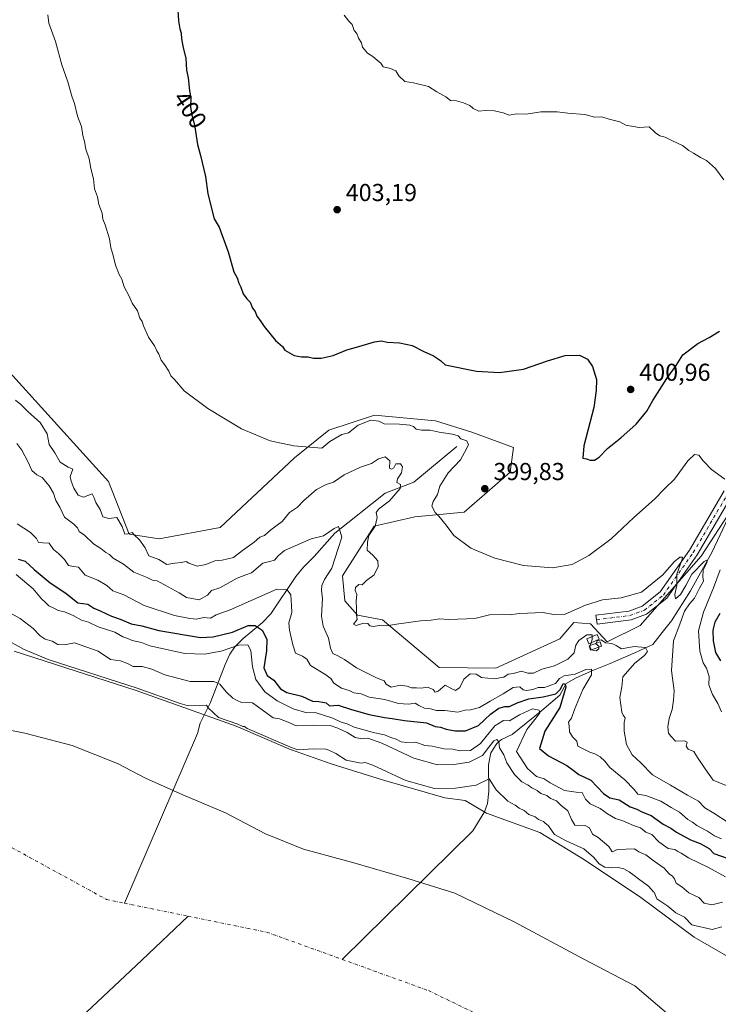
# Model space of a CAD drawing. Units: metres. Extents: x 593804 to 597258, y 4729068 to 4731429.
# Drawn here: x 595025 to 595311, y 4729336 to 4729738 of the extents above; entities that cross this region are included whole.
import ezdxf
from ezdxf.enums import TextEntityAlignment as Align

# ---------------------------------------------------------------- set-up
doc = ezdxf.new("R2010")
doc.units = ezdxf.units.M
doc.header["$MEASUREMENT"] = 0
doc.linetypes.add('DGN Style 4', pattern=[2.638475, 1.318413, -0.659207, 0.001648, -0.659207])
for name, color, linetype, lineweight in [('Arbolado forestal CxS', 92, 'Continuous', 0), ('Camino Cxs', 7, 'Continuous', 0), ('Camino eje', 30, 'DGN Style 4', 13), ('Corriente natural Cxs', 4, 'Continuous', 13), ('Corriente natural eje', 4, 'DGN Style 4', 0), ('Corriente natural lineal', 142, 'Continuous', 13), ('Cultivos leñosos CxS', 92, 'Continuous', 0), ('Curva de nivel maestra', 30, 'Continuous', 30), ('Curva de nivel normal', 30, 'Continuous', 0), ('Depósito de hidrocarburos Cxs', 9, 'Continuous', 0), ('Municipio', 91, 'Continuous', 13), ('Municipio CxS', 4, 'Continuous', 0), ('Prado CxS', 92, 'Continuous', 0), ('Punto de cota en terreno', 7, 'Continuous', 0), ('Rótulo de curva de nivel directora', 7, 'Continuous', 0), ('Rótulo de punto de cota en terreno', 7, 'Continuous', 0), ('Suelo desnudo CxS', 253, 'Continuous', 0)]:
    doc.layers.add(name, color=color, linetype=linetype, lineweight=lineweight)
doc.styles.add('Style-Arial', font='txt')

# ---------------------------------------------------------------- blocks, each defined once
blk = doc.blocks.new('5PATER')
at = {"layer": 'Prado CxS', "linetype": 'Continuous', "lineweight": 0}
h = blk.add_hatch(color=51, dxfattribs=at)
edge = h.paths.add_edge_path()
edge.add_ellipse((0, 0), major_axis=(-0.11, -0.111), ratio=0.999422, start_angle=0, end_angle=360)

msp = doc.modelspace()

# ---------------------------------------------------------------- linework, layer by layer
at = {"layer": 'Arbolado forestal CxS', "color": 92, "linetype": 'Continuous', "lineweight": 0}
for points in [[(595019.4264, 4729595.6537, 390.7326), (595061.1643, 4729549.5513, 391.7125), (595069.6747, 4729527.9521, 390.065), (595081.9359, 4729525.9961, 391.7146), (595106.9045, 4729530.6775, 392.2661), (595137.3779, 4729559.2533, 394.569), (595151.3803, 4729570.4699, 395.8418), (595170.1071, 4729576.7117, 395.6124), (595195.0765, 4729574.3717, 395.728), (595209.9011, 4729569.6895, 395.2746), (595226.9687, 4729563.4163, 396.209), (595225.5055, 4729553.3031, 398.9023), (595206.7793, 4729536.9175, 397.3836), (595186.5785, 4729534.9893, 391.9387), (595169.9453, 4729531.2229, 389.0171), (595157.0272, 4729510.8491, 386.4356), (595157.9157, 4729500.7099, 387.8681), (595163.0825, 4729494.7839, 389.5289), (595173.2827, 4729492.9529, 390.2366), (595196.5296, 4729473.3485, 386.8641), (595219.6713, 4729473.0543, 385.7056), (595245.8525, 4729485.0911, 387.7977), (595251.6403, 4729491.8321, 389.2435), (595258.4155, 4729491.2165, 388.2327), (595265.1903, 4729483.8253, 386.0553), (595278.7407, 4729490.5991, 388.5453), (595303.7707, 4729518.9921, 391.3647), (595318.4765, 4729541.5901, 395.2161)], [(595019.4264, 4729595.6537, 390.7326), (595061.1643, 4729549.5513, 391.7125), (595069.6747, 4729527.9521, 390.065), (595081.9359, 4729525.9961, 391.7146), (595106.9045, 4729530.6775, 392.2661), (595137.3779, 4729559.2533, 394.569), (595151.3803, 4729570.4699, 395.8418), (595170.1071, 4729576.7117, 395.6124), (595195.0765, 4729574.3717, 395.728), (595209.9011, 4729569.6895, 395.2746), (595226.9687, 4729563.4163, 396.209), (595225.5055, 4729553.3031, 398.9023), (595206.7793, 4729536.9175, 397.3836), (595186.5785, 4729534.9893, 391.9387), (595169.9453, 4729531.2229, 389.0171), (595157.0272, 4729510.8491, 386.4356), (595157.9157, 4729500.7099, 387.8681), (595163.0825, 4729494.7839, 389.5289), (595173.2827, 4729492.9529, 390.2366), (595196.5296, 4729473.3485, 386.8641), (595219.6713, 4729473.0543, 385.7056), (595245.8525, 4729485.0911, 387.7977), (595251.6403, 4729491.8321, 389.2435), (595258.4155, 4729491.2165, 388.2327), (595265.1903, 4729483.8253, 386.0553), (595278.7407, 4729490.5991, 388.5453), (595303.7707, 4729518.9921, 391.3647), (595318.4765, 4729541.5901, 395.2161)], [(595323.0183, 4729350.2519, 360.1417), (595300.7932, 4729362.9519, 359.9748), (595278.965, 4729379.2239, 360.654), (595255.9463, 4729394.702, 360.8115), (595237.6901, 4729405.8145, 361.6249), (595215.8618, 4729413.752, 360.1173), (595207.1305, 4729418.9114, 360.6679), (595198.7961, 4729420.1021, 361.244), (595173.7931, 4729427.2458, 360.8949), (595152.3617, 4729433.9927, 360.9642), (595136.03, 4729439.62, 360.7636), (595135.921, 4729439.6669, 360.7716), (595113.43, 4729449.34, 360.9424), (595072.5896, 4729464.03, 360.7887), (595022.5833, 4729480.0303, 360.1413)], [(595022.5833, 4729480.0303, 360.1413), (595072.5896, 4729464.03, 360.7887), (595113.43, 4729449.34, 360.9424), (595135.921, 4729439.6669, 360.7716), (595136.03, 4729439.62, 360.7636), (595152.3617, 4729433.9927, 360.9642), (595173.7931, 4729427.2458, 360.8949), (595198.7961, 4729420.1021, 361.244), (595207.1305, 4729418.9114, 360.6679), (595215.8618, 4729413.752, 360.1173), (595237.6901, 4729405.8145, 361.6249), (595255.9463, 4729394.702, 360.8115), (595278.965, 4729379.2239, 360.654), (595300.7932, 4729362.9519, 359.9748), (595323.0183, 4729350.2519, 360.1417)]]:
    msp.add_polyline3d(points, dxfattribs=at)
at = {"layer": 'Camino Cxs', "color": 7, "linetype": 'Continuous', "lineweight": 0}
msp.add_polyline3d([(595316.3501, 4729543.8701, 396.9372), (595302.0301, 4729519.4601, 391.8156), (595289.6001, 4729501.7701, 389.6039), (595281.4001, 4729495.2101, 388.8621), (595275.0101, 4729492.8901, 388.6989), (595261.1401, 4729491.1001, 388.073), (595260.6701, 4729494.7301, 389.3432), (595274.1401, 4729496.4701, 389.8466), (595279.5801, 4729498.4501, 389.2065), (595286.9101, 4729504.3001, 389.7726), (595298.9501, 4729521.4401, 391.6582), (595313.1601, 4729545.6701, 395.0904)], dxfattribs=at)
msp.add_polyline3d([(595316.3501, 4729543.8701, 396.9372), (595302.0301, 4729519.4601, 391.8156), (595289.6001, 4729501.7701, 389.6039), (595281.4001, 4729495.2101, 388.8621), (595275.0101, 4729492.8901, 388.6989), (595261.1401, 4729491.1001, 388.073), (595260.6701, 4729494.7301, 389.3432), (595274.1401, 4729496.4701, 389.8466), (595279.5801, 4729498.4501, 389.2065), (595286.9101, 4729504.3001, 389.7726), (595298.9501, 4729521.4401, 391.6582), (595313.1601, 4729545.6701, 395.0904)], dxfattribs=at)
at = {"layer": 'Camino eje', "color": 30, "linetype": 'DGN Style 4', "lineweight": 13}
msp.add_polyline3d([(595260.9051, 4729492.9151, 388.6206), (595274.5751, 4729494.6801, 389.2161), (595277.2951, 4729495.6701, 388.9031), (595280.4901, 4729496.8301, 388.912), (595284.5901, 4729500.1101, 389.3528), (595288.2551, 4729503.0351, 389.537), (595300.4901, 4729520.4501, 391.718), (595314.7551, 4729544.7701, 395.8806)], dxfattribs=at)
at = {"layer": 'Corriente natural Cxs', "color": 4, "linetype": 'Continuous', "lineweight": 13}
msp.add_polyline3d([(595022.5833, 4729480.0303, 360.1413), (595072.5896, 4729464.03, 360.7887), (595113.43, 4729449.34, 360.9424), (595135.921, 4729439.6669, 360.7716), (595136.03, 4729439.62, 360.7636), (595152.3617, 4729433.9927, 360.9642), (595173.7931, 4729427.2458, 360.8949), (595198.7961, 4729420.1021, 361.244), (595207.1305, 4729418.9114, 360.6679), (595215.8618, 4729413.752, 360.1173), (595237.6901, 4729405.8145, 361.6249), (595255.9463, 4729394.702, 360.8115), (595278.965, 4729379.2239, 360.654), (595300.7932, 4729362.9519, 359.9748), (595323.0183, 4729350.2519, 360.1417)], dxfattribs=at)
msp.add_polyline3d([(595022.5833, 4729480.0303, 360.1413), (595072.5896, 4729464.03, 360.7887), (595113.43, 4729449.34, 360.9424), (595135.921, 4729439.6669, 360.7716), (595136.03, 4729439.62, 360.7636), (595152.3617, 4729433.9927, 360.9642), (595173.7931, 4729427.2458, 360.8949), (595198.7961, 4729420.1021, 361.244), (595207.1305, 4729418.9114, 360.6679), (595215.8618, 4729413.752, 360.1173), (595237.6901, 4729405.8145, 361.6249), (595255.9463, 4729394.702, 360.8115), (595278.965, 4729379.2239, 360.654), (595300.7932, 4729362.9519, 359.9748), (595323.0183, 4729350.2519, 360.1417)], dxfattribs=at)
at = {"layer": 'Corriente natural eje', "color": 4, "linetype": 'DGN Style 4', "lineweight": 0, "extrusion": (0.00167, -0.000342129, 0.999999), "elevation": -264.2838, "flags": 128}
msp.add_lwpolyline([(595066.2975, 4729377.156), (595092.325, 4729371.8251)], dxfattribs=at)
at = {"layer": 'Corriente natural eje', "color": 4, "linetype": 'DGN Style 4', "lineweight": 0, "extrusion": (-0.001527, -0.004659, 0.999988), "elevation": -22582.1011, "flags": 128}
msp.add_lwpolyline([(595093.6116, 4729317.757), (595126.0792, 4729311.107), (595156.6883, 4729300.0434)], dxfattribs=at)
at = {"layer": 'Corriente natural eje', "color": 4, "linetype": 'DGN Style 4', "lineweight": 0}
for points in [[(595040.7584, 4730249.2213, 359.3701), (595032.5611, 4730211.1279, 359.4541), (595008.7486, 4730139.6902, 359.5564), (594981.761, 4730080.1589, 359.5989), (594941.2797, 4730015.865, 359.4518), (594876.9858, 4729933.3148, 359.7021), (594822.0303, 4729854.1349, 359.5663), (594804.7601, 4729804.2101, 359.7464), (594815.8669, 4729675.3455, 359.757), (594838.092, 4729589.6204, 359.7836), (594877.7796, 4729507.864, 359.8163), (594913.4984, 4729461.8264, 359.7902), (594957.1683, 4729429.5916, 359.5054), (595002.3986, 4729410.2325, 359.734), (595060.3424, 4729378.4825, 359.8088), (595067.7287, 4729376.9696, 359.7726)], [(595156.8329, 4729353.9252, 359.7411), (595192.1052, 4729341.1761, 359.6814), (595244.4928, 4729315.7761, 359.6806), (595294.4991, 4729268.9447, 359.773)]]:
    msp.add_polyline3d(points, dxfattribs=at)
at = {"layer": 'Corriente natural lineal', "color": 142, "linetype": 'Continuous', "lineweight": 13}
for points in [[(595203.6801, 4729563.8601, 394.684), (595186.0884, 4729549.2295, 390.4485), (595174.4467, 4729544.7316, 389.0477), (595153.8092, 4729528.3274, 386.2749), (595145.3618, 4729518.7872, 383.6038), (595140.9801, 4729514.4401, 382.5168), (595137.8901, 4729510.6401, 381.9305), (595127.6001, 4729495.3001, 377.8606), (595124.1701, 4729491.7501, 376.7242), (595116.3601, 4729485.2401, 373.8004), (595112.9501, 4729481.8301, 372.5462), (595110.8801, 4729478.8201, 370.6606), (595108.9201, 4729474.5701, 368.5877), (595102.8401, 4729458.7401, 361.3662), (595098.7801, 4729450.5401, 359.5465), (595097.6401, 4729446.3401, 359.5687), (595067.7287, 4729376.9696, 359.7726)], [(595320.5242, 4729546.8314, 395.89), (595308.1201, 4729520.4201, 391.6628), (595299.4104, 4729504.7625, 390.0773), (595291.6316, 4729492.5388, 387.6547), (595287.7422, 4729487.6969, 387.6001), (595283.9322, 4729482.7756, 388.1723), (595276.8678, 4729479.5212, 385.8658), (595266.4697, 4729475.0762, 382.5278), (595259.6873, 4729472.321, 381.1269), (595252.4996, 4729469.1231, 380.7189), (595248.4515, 4729466.9006, 379.5249), (595245.8321, 4729462.0587, 376.2924), (595238.5546, 4729455.8291, 372.0732), (595226.3608, 4729445.9802, 368.3165), (595221.9801, 4729443.9001, 367.6625), (595220.0401, 4729442.3401, 367.7163), (595217.6001, 4729438.4001, 366.3611), (595216.7101, 4729433.5601, 364.1441), (595216.7701, 4729422.8101, 361.7404), (595216.3101, 4729417.7501, 360.9133), (595215.1201, 4729414.3401, 360.1674), (595210.2801, 4729406.5801, 359.6422), (595156.8329, 4729353.9252, 359.7411)], [(595045.4472, 4729325.889, 359.7372), (595074.8821, 4729353.6703, 359.7316), (595093.7561, 4729371.6387, 359.7273)]]:
    msp.add_polyline3d(points, dxfattribs=at)
at = {"layer": 'Cultivos leñosos CxS', "color": 92, "linetype": 'Continuous', "lineweight": 0}
for points in [[(595318.4765, 4729541.5901, 395.2161), (595303.7707, 4729518.9921, 391.3647), (595278.7407, 4729490.5991, 388.5453), (595265.1903, 4729483.8253, 386.0553), (595258.4155, 4729491.2165, 388.2327), (595251.6403, 4729491.8321, 389.2435), (595245.8525, 4729485.0911, 387.7977), (595219.6713, 4729473.0543, 385.7056), (595196.5296, 4729473.3485, 386.8641), (595173.2827, 4729492.9529, 390.2366), (595163.0825, 4729494.7839, 389.5289), (595157.9157, 4729500.7099, 387.8681), (595157.0272, 4729510.8491, 386.4356), (595169.9453, 4729531.2229, 389.0171), (595186.5785, 4729534.9893, 391.9387), (595206.7793, 4729536.9175, 397.3836), (595225.5055, 4729553.3031, 398.9023), (595226.9687, 4729563.4163, 396.209), (595209.9011, 4729569.6895, 395.2746), (595195.0765, 4729574.3717, 395.728), (595170.1071, 4729576.7117, 395.6124), (595151.3803, 4729570.4699, 395.8418), (595137.3779, 4729559.2533, 394.569), (595106.9045, 4729530.6775, 392.2661), (595081.9359, 4729525.9961, 391.7146), (595069.6747, 4729527.9521, 390.065), (595061.1643, 4729549.5513, 391.7125), (595019.4264, 4729595.6537, 390.7326)], [(595019.4264, 4729595.6537, 390.7326), (595061.1643, 4729549.5513, 391.7125), (595069.6747, 4729527.9521, 390.065), (595081.9359, 4729525.9961, 391.7146), (595106.9045, 4729530.6775, 392.2661), (595137.3779, 4729559.2533, 394.569), (595151.3803, 4729570.4699, 395.8418), (595170.1071, 4729576.7117, 395.6124), (595195.0765, 4729574.3717, 395.728), (595209.9011, 4729569.6895, 395.2746), (595226.9687, 4729563.4163, 396.209), (595225.5055, 4729553.3031, 398.9023), (595206.7793, 4729536.9175, 397.3836), (595186.5785, 4729534.9893, 391.9387), (595169.9453, 4729531.2229, 389.0171), (595157.0272, 4729510.8491, 386.4356), (595157.9157, 4729500.7099, 387.8681), (595163.0825, 4729494.7839, 389.5289), (595173.2827, 4729492.9529, 390.2366), (595196.5296, 4729473.3485, 386.8641), (595219.6713, 4729473.0543, 385.7056), (595245.8525, 4729485.0911, 387.7977), (595251.6403, 4729491.8321, 389.2435), (595258.4155, 4729491.2165, 388.2327), (595265.1903, 4729483.8253, 386.0553), (595278.7407, 4729490.5991, 388.5453), (595303.7707, 4729518.9921, 391.3647), (595318.4765, 4729541.5901, 395.2161)]]:
    msp.add_polyline3d(points, dxfattribs=at)
at = {"layer": 'Curva de nivel maestra', "color": 30, "linetype": 'Continuous', "lineweight": 30, "flags": 128}
for points, elevation in [([(595089.53, 4729742.4601), (595089.86, 4729738.0901), (595090.4, 4729734.7301), (595090.98, 4729732.9801), (595091.06, 4729730.6201), (595091.75, 4729726.9901), (595092.81, 4729722.7101), (595093.14, 4729717.8101), (595093.76, 4729714.7601), (595094.36, 4729709.3501), (595094.86, 4729706.4901), (595094.79, 4729702.7801), (595095.32, 4729699.4201), (595096.44, 4729695.4901), (595097.65, 4729687.4101), (595098.9, 4729682.8501), (595100.87, 4729674.3401), (595101.9, 4729667.2301), (595104.45, 4729657.0001), (595106.52, 4729653.6401), (595110.23, 4729643.5301), (595112.52, 4729635.3501), (595113.82, 4729632.8101), (595114.51, 4729630.6801), (595115.4, 4729629.0601), (595116.36, 4729626.3601), (595117.88, 4729624.2201), (595119.2, 4729622.8601), (595120.17, 4729620.5001), (595121.22, 4729619.1001), (595121.97, 4729617.1301), (595123.22, 4729615.4301), (595124.88, 4729612.8801), (595129.59, 4729607.2501), (595132.38, 4729604.7201), (595133.3, 4729603.2201), (595137.18, 4729601.1001), (595140.21, 4729600.5101), (595142.89, 4729600.5701), (595145.14, 4729600.0401), (595148.23, 4729600.0101), (595153.14, 4729601.1201), (595158.67, 4729603.3401), (595163.67, 4729604.7001), (595170, 4729606.6301), (595172.9, 4729607.0101), (595175.17, 4729606.5301), (595180.31, 4729606.3101), (595185.43, 4729605.1001), (595190.21, 4729602.6601), (595194.16, 4729600.9001), (595197.07, 4729598.9701), (595198.93, 4729597.2101), (595211.83, 4729594.6301), (595221.21, 4729594.0801), (595231.03, 4729595.4801), (595240.8, 4729598.9001), (595248.03, 4729601.1101), (595253.93, 4729601.2601), (595257.22, 4729599.5501), (595259.27, 4729596.5501), (595260.84, 4729591.3001), (595260.78, 4729586.7201), (595259.81, 4729579.8101), (595255.76, 4729564.0401), (595255.28, 4729559.0601), (595256.86, 4729558.8001), (595258.27, 4729558.2701), (595260.04, 4729558.2401), (595262.03, 4729559.5101), (595265.34, 4729563.0001), (595270.85, 4729567.3301), (595277.14, 4729573.0001), (595281.52, 4729578.3301), (595283.99, 4729582.6701), (595289.73, 4729591.6701), (595293.54, 4729597.0001), (595296.16, 4729601.2901), (595302.33, 4729606.0001), (595307, 4729608.4101), (595311.19, 4729611.0201)], 400), ([(595024.22, 4729517.7801), (595027.16, 4729516.8301), (595030.75, 4729513.4201), (595037.42, 4729508.0901), (595043.74, 4729503.7401), (595048.74, 4729499.8901), (595052.7, 4729499.3201), (595055.23, 4729497.7201), (595057.75, 4729496.5601), (595062.44, 4729494.3401), (595066, 4729493.1401), (595070.54, 4729491.2001), (595074.82, 4729490.4801), (595081.86, 4729488.4801), (595098.89, 4729485.6801), (595104.08, 4729485.8901), (595111.89, 4729487.8001), (595118.33, 4729490.6301), (595121.23, 4729490.6301), (595124.14, 4729488.6501), (595125.98, 4729485.0001), (595125.87, 4729480.2001), (595124.84, 4729473.3101), (595126.14, 4729470.1401), (595128.85, 4729468.1901), (595131.58, 4729464.6301), (595134.15, 4729463.1801), (595140.32, 4729461.6501), (595144.62, 4729459.5601), (595147.32, 4729459.5201), (595150.33, 4729458.9601), (595151.65, 4729457.6301), (595155.2, 4729457.9501), (595160.64, 4729456.2501), (595167.86, 4729454.1201), (595174.16, 4729452.8601), (595177.33, 4729452.5601), (595182.33, 4729451.7301), (595191.31, 4729450.8001), (595194.94, 4729449.2801), (595197.06, 4729448.9301), (595199.36, 4729448.2001), (595203, 4729447.5001), (595207.27, 4729447.5001), (595212.56, 4729449.6901), (595217.56, 4729454.3201), (595220.92, 4729456.7401), (595223.41, 4729457.4001), (595225.28, 4729457.4201), (595228.37, 4729458.9601), (595233.18, 4729460.5601), (595239, 4729461.3801), (595244.21, 4729462.6401), (595246.16, 4729464.4801), (595247.19, 4729466.7701), (595248.09, 4729466.6201), (595248.27, 4729465.3901), (595245.94, 4729457.0001), (595239.69, 4729447.2901), (595237.62, 4729440.1801), (595241.19, 4729437.1901), (595248.69, 4729433.2401), (595251.29, 4729431.4201), (595253.67, 4729429.5801), (595258.59, 4729427.3201), (595263.8, 4729421.8001), (595266.4, 4729420.0601), (595270.12, 4729419.2301), (595274.6, 4729416.3601), (595277.43, 4729415.4001), (595279.44, 4729414.2901), (595283.25, 4729412.8301), (595288.11, 4729409.2101), (595291.3, 4729407.6401), (595293.67, 4729406.0001), (595299.36, 4729402.8001), (595303.26, 4729401.3701), (595306.92, 4729399.3601), (595308.94, 4729397.2101), (595319.76, 4729393.3801)], 375), ([(595311.38, 4729495.4701), (595309.32, 4729491.8701), (595308.46, 4729488.7001), (595308.57, 4729484.2501), (595309.62, 4729479.4801), (595311.56, 4729476.1301)], 400)]:
    msp.add_lwpolyline(points, dxfattribs=dict(at, elevation=elevation))
at = {"layer": 'Curva de nivel normal', "color": 30, "linetype": 'Continuous', "lineweight": 0, "flags": 128}
for points, elevation in [([(595313.45, 4729550.4401), (595307.93, 4729554.4101), (595304.57, 4729557.9001), (595302.73, 4729560.3401), (595300.97, 4729560.5301), (595298.19, 4729557.9601), (595292.74, 4729550.4201), (595288.83, 4729546.6701), (595284.55, 4729542.3301), (595276.17, 4729534.7801), (595266.85, 4729526.0401), (595257.7, 4729519.2201), (595250.94, 4729515.5401), (595242.84, 4729514.1801), (595231.01, 4729515.1901), (595219.3, 4729518.1701), (595209.45, 4729522.2101), (595202.58, 4729527.3901), (595199.35, 4729531.6801), (595196.37, 4729535.3701), (595194.85, 4729536.8501), (595193.56, 4729539.4301), (595194.12, 4729541.2601), (595195.86, 4729544.1901), (595196.85, 4729547.5501), (595200.25, 4729553.0001), (595205.18, 4729558.3301), (595206.92, 4729561.3301), (595208.53, 4729564.5501), (595207.88, 4729566.1701), (595205.44, 4729567.0201), (595204.24, 4729568.1801), (595202.01, 4729568.8701), (595196.45, 4729569.7001), (595192.78, 4729570.4501), (595189.31, 4729570.4901), (595187.09, 4729570.9801), (595186.06, 4729571.9701), (595184.52, 4729572.5001), (595180.29, 4729572.9501), (595174.04, 4729573.0601), (595171.8, 4729574.1301), (595168.58, 4729574.5801), (595163.34, 4729572.6101), (595159.42, 4729569.3501), (595156.67, 4729568.7101), (595151.75, 4729565.8801), (595148.48, 4729563.1401), (595137.11, 4729564.1101), (595127.42, 4729566.0901), (595115.65, 4729571.1101), (595101.89, 4729579.3901), (595092.17, 4729586.5701), (595088.28, 4729591.2701), (595086.78, 4729592.7801), (595085.92, 4729594.5901), (595084.12, 4729597.4501), (595082.8, 4729599.1401), (595081.88, 4729601.5501), (595080.95, 4729602.9501), (595079.98, 4729604.9801), (595077.54, 4729608.5801), (595075.53, 4729613.2501), (595075.01, 4729615.0101), (595074.05, 4729616.3801), (595073.03, 4729619.3601), (595070.97, 4729622.4401), (595069.74, 4729625.3101), (595067.68, 4729629.1601), (595066.71, 4729632.3701), (595065.61, 4729634.2801), (595064.04, 4729638.0401), (595062.99, 4729642.4801), (595062.2, 4729645.1801), (595061.66, 4729648.8201), (595059.9, 4729654.5701), (595058.9, 4729656.9001), (595058.61, 4729659.2801), (595057.33, 4729662.8301), (595056.7, 4729666.0201), (595055.5, 4729669.3301), (595055.02, 4729673.3601), (595053.94, 4729677.6101), (595053.26, 4729681.5901), (595051.97, 4729685.5401), (595051.41, 4729688.7101), (595050.76, 4729691.0701), (595050.24, 4729694.8401), (595048.58, 4729698.9801), (595047.26, 4729704.2601), (595046.16, 4729707.1601), (595044.56, 4729713.0701), (595042.07, 4729720.0501), (595039.51, 4729729.5101), (595036.78, 4729737.1201), (595036.46, 4729740.4601)], 395), ([(595157.68, 4729740.3401), (595159.5, 4729737.8301), (595160.88, 4729736.5401), (595161.79, 4729734.1301), (595162.82, 4729732.7801), (595163.49, 4729731.0001), (595164.71, 4729729.0001), (595165.21, 4729727.2101), (595167.19, 4729724.8501), (595169.32, 4729723.4501), (595171.09, 4729721.9201), (595172.64, 4729720.7601), (595173.55, 4729719.1401), (595176.64, 4729718.4801), (595178.77, 4729717.5201), (595180.02, 4729715.4701), (595182.49, 4729713.1601), (595185.98, 4729712.6501), (595192.19, 4729711.1901), (595195.49, 4729708.9901), (595199.28, 4729706.9701), (595201.19, 4729705.3601), (595203.59, 4729705.2501), (595206.5, 4729704.5001), (595209.04, 4729703.3801), (595210.48, 4729702.1401), (595212.69, 4729701.1101), (595215.34, 4729701.3701), (595219.22, 4729701.2401), (595222.7, 4729700.4201), (595225.16, 4729699.4201), (595228.28, 4729699.9501), (595232.13, 4729699.8101), (595238.06, 4729700.7401), (595244.86, 4729700.8001), (595249.13, 4729700.2801), (595256.06, 4729699.6701), (595260.12, 4729698.6101), (595263.03, 4729698.7001), (595266.06, 4729697.7301), (595270.41, 4729696.7401), (595272.95, 4729695.2801), (595278.35, 4729694.4301), (595282.5, 4729694.6201), (595284.96, 4729692.2101), (595286.84, 4729690.9201), (595289.04, 4729690.4301), (595291.93, 4729688.9501), (595296.13, 4729686.9501), (595298.63, 4729685.0201), (595300.59, 4729683.9201), (595303.44, 4729682.1101), (595305.92, 4729680.9201), (595309.51, 4729677.5801), (595312.92, 4729672.8901)], 405), ([(595316.3, 4729424.1301), (595308.59, 4729427.2601), (595305.29, 4729431.8701), (595302.19, 4729436.5001), (595300.71, 4729438.9501), (595298.34, 4729439.9301), (595297.64, 4729441.1401), (595297.94, 4729442.7801), (595296.88, 4729443.3601), (595293.18, 4729443.1801), (595291.48, 4729445.1501), (595290.34, 4729446.5201), (595290.03, 4729449.1001), (595290.65, 4729452.5001), (595291.9, 4729456.2401), (595292.42, 4729460.0701), (595292.66, 4729463.8801), (595291.55, 4729472.1701), (595292.41, 4729484.3401), (595295.04, 4729491.1701), (595296.9, 4729496.4601), (595298.96, 4729499.5001), (595301, 4729501.6901), (595303.02, 4729505.8601), (595304.6, 4729508.7601), (595304.37, 4729510.5101), (595304.52, 4729513.2101), (595306.12, 4729516.5201), (595305.93, 4729517.3001), (595304.97, 4729516.7301), (595299.84, 4729511.5201), (595297.42, 4729507.0001), (595295.19, 4729503.3001), (595293.18, 4729501.5501), (595292.95, 4729503.3001), (595293.76, 4729506.9601), (595293.72, 4729511.5301), (595295.96, 4729517.6801), (595296.03, 4729518.5801), (595295, 4729518.6001), (595292.67, 4729516.6001), (595288, 4729511.2401), (595279.34, 4729504.2501), (595271, 4729501.8301), (595263.33, 4729501.0201), (595256.33, 4729498.8901), (595248, 4729495.2701), (595243.31, 4729495.0601), (595239.09, 4729495.8701), (595229.37, 4729495.5201), (595225.09, 4729494.9801), (595222.36, 4729495.2601), (595217.12, 4729494.8901), (595211.7, 4729493.5801), (595207.67, 4729493.3601), (595200.33, 4729493.0201), (595196.67, 4729493.2401), (595193.3, 4729492.7301), (595188.86, 4729492.4501), (595178.99, 4729491.1701), (595175.02, 4729490.4001), (595172.73, 4729490.7401), (595169.55, 4729490.2201), (595168.2, 4729490.3701), (595167.34, 4729491.3401), (595165.51, 4729491.5101), (595162.5, 4729490.5301), (595161.49, 4729491.1801), (595162.94, 4729493.0001), (595162.7, 4729495.0001), (595162.71, 4729497.3301), (595162.52, 4729500.7201), (595162.88, 4729503.2101), (595162.09, 4729504.9001), (595162.3, 4729506.1701), (595163.68, 4729507.3001), (595165.02, 4729507.2701), (595166.77, 4729508.9501), (595169.88, 4729511.3301), (595171.57, 4729514.6701), (595171.4, 4729517.0901), (595169.36, 4729519.3501), (595167.03, 4729521.4201), (595167.21, 4729524.6701), (595167.68, 4729527.3801), (595170.38, 4729531.2001), (595171.18, 4729534.7201), (595170.68, 4729536.8001), (595171.74, 4729538.2101), (595176.14, 4729541.5601), (595180.56, 4729546.6001), (595180.73, 4729548.3101), (595179.21, 4729549.1201), (595179.4, 4729550.6001), (595181.16, 4729553.0101), (595181.54, 4729555.4401), (595180.68, 4729556.7801), (595178.84, 4729556.6701), (595177.98, 4729555.1201), (595176.95, 4729554.5201), (595176.23, 4729555.0001), (595176.33, 4729557.9401), (595174.35, 4729559.5501), (595171.66, 4729558.7701), (595168.79, 4729556.8901), (595164.33, 4729555.3001), (595157.67, 4729552.2401), (595153.24, 4729549.2801), (595150.26, 4729548.2601), (595146.28, 4729546.2401), (595141.15, 4729541.6701), (595138.59, 4729539.0401), (595135.34, 4729536.8401), (595132.33, 4729533.1101), (595127.67, 4729529.6701), (595125, 4729527.3701), (595123.12, 4729526.7401), (595120.85, 4729524.6901), (595115.99, 4729521.2001), (595112.38, 4729518.4501), (595107.67, 4729517.2801), (595104.67, 4729517.0401), (595101, 4729515.4801), (595097.45, 4729514.9001), (595094.08, 4729516.0801), (595092.95, 4729516.8001), (595090.94, 4729516.3601), (595088.31, 4729516.1101), (595085.1, 4729515.5401), (595081.77, 4729517.6101), (595077.78, 4729519.0301), (595076.16, 4729522.3901), (595073.97, 4729525.6401), (595071.89, 4729527.5501), (595070.85, 4729528.6801), (595069.17, 4729528.1301), (595067.84, 4729528.0001), (595066.76, 4729531.0401), (595064.65, 4729534.7601), (595061.34, 4729534.3101), (595058.93, 4729535.0901), (595057.83, 4729538.0401), (595056.03, 4729540.8601), (595055.2, 4729543.0701), (595054.5, 4729544.5001), (595050.97, 4729543.0601), (595048.86, 4729543.9101), (595047.03, 4729546.8001), (595045.93, 4729549.6101), (595045.52, 4729551.5601), (595046.61, 4729554.6001), (595044.75, 4729555.3501), (595041.46, 4729557.4401), (595039.28, 4729561.2801), (595036.94, 4729564.6601), (595036.16, 4729569.0201), (595033.32, 4729573.7001), (595028.52, 4729577.8501), (595025.4, 4729580.9901), (595023.14, 4729582.7501)], 390), ([(595259.0913, 4729485.9924), (595259.08, 4729486.7201), (595256.96, 4729486.7201), (595253.6, 4729484.3801), (595252.38, 4729482.5001), (595251.73, 4729479.3301), (595249.09, 4729476.7601), (595243.71, 4729474.0601), (595238.56, 4729472.7101), (595235.16, 4729471.0801), (595232.74, 4729471.0201), (595230.17, 4729471.8301), (595226.93, 4729470.9901), (595224.68, 4729470.5901), (595222.92, 4729469.4801), (595219, 4729468.6901), (595213.81, 4729469.3201), (595211.6, 4729470.6401), (595209.13, 4729470.7401), (595206.66, 4729468.6301), (595204.91, 4729465.2601), (595203.18, 4729464.0201), (595201.71, 4729464.5901), (595198.98, 4729466.1201), (595196.15, 4729463.7401), (595194.85, 4729463.2401), (595194.04, 4729464.4201), (595191.8, 4729465.4001), (595189.19, 4729464.9001), (595187.19, 4729465.0801), (595185.18, 4729465.0501), (595183.48, 4729465.7801), (595180.51, 4729466.1801), (595176.94, 4729465.2701), (595174.86, 4729466.5301), (595173.95, 4729467.9501), (595170.83, 4729469.1701), (595162.67, 4729473.2601), (595157.73, 4729476.6601), (595155.04, 4729478.2201), (595153.02, 4729479.1001), (595152.03, 4729481.3001), (595151.17, 4729485.3301), (595149, 4729490.3301), (595148.38, 4729494.3301), (595148.72, 4729501.6501), (595148.37, 4729505.0001), (595148.44, 4729507.0001), (595149.54, 4729509.3301), (595152.61, 4729514.0301), (595155.14, 4729522.1101), (595156.7, 4729526.7001), (595156.04, 4729529.0901), (595155.35, 4729531.0201), (595153.52, 4729530.3201), (595149.15, 4729527.2401), (595144.17, 4729526.0101), (595133.24, 4729521.2301), (595130.69, 4729519.0701), (595129.13, 4729517.2501), (595127.06, 4729516.7101), (595124.33, 4729516.1401), (595119.76, 4729512.1201), (595117.37, 4729511.3201), (595113.87, 4729509.9401), (595106.77, 4729506.0201), (595103.3, 4729504.8901), (595101.76, 4729502.9601), (595098.38, 4729501.1401), (595093.18, 4729502.0801), (595090.16, 4729503.9301), (595084.12, 4729507.2001), (595081.16, 4729508.8901), (595079.22, 4729509.0601), (595077.03, 4729510.1901), (595071.64, 4729512.4401), (595067.41, 4729515.6101), (595063.18, 4729518.1801), (595061.58, 4729519.5801), (595060.17, 4729520.5101), (595058.14, 4729522.1401), (595055.08, 4729523.9601), (595051.35, 4729527.5101), (595049.16, 4729529.0401), (595048.56, 4729530.5601), (595047.07, 4729532.0701), (595043.21, 4729534.8801), (595041.28, 4729538.9501), (595039.72, 4729541.7201), (595038.7, 4729544.7001), (595037, 4729547.6701), (595034.1, 4729551.1001), (595031.94, 4729552.2801), (595029.91, 4729553.9501), (595028.38, 4729557.4401), (595025.78, 4729562.3301), (595023.74, 4729564.9901)], 385), ([(595312.08, 4729403.3001), (595309.13, 4729404.5401), (595306.35, 4729406.3901), (595301.95, 4729408.7501), (595300.1, 4729410.0801), (595298.21, 4729411.2101), (595294.88, 4729414.2101), (595291.38, 4729416.0801), (595287.24, 4729418.7001), (595281.03, 4729421.0301), (595277.86, 4729421.5601), (595276.28, 4729423.4101), (595272.44, 4729427.4701), (595266.37, 4729432.4401), (595264.26, 4729435.0201), (595262.33, 4729436.8701), (595260.26, 4729438.0501), (595258.09, 4729438.6801), (595253.29, 4729441.2101), (595252.88, 4729443.2101), (595251.03, 4729444.9401), (595249.82, 4729447.1101), (595249.66, 4729449.5701), (595249.44, 4729451.0401), (595250.7, 4729452.6001), (595251.88, 4729456.2301), (595255.33, 4729464.3301), (595258.81, 4729470.3301), (595258.85, 4729472.6801), (595256.56, 4729472.6101), (595252.17, 4729470.7201), (595247.66, 4729470.0201), (595245.78, 4729468.8401), (595244.11, 4729466.8601), (595239.67, 4729465.2101), (595237, 4729465.1301), (595234.8, 4729464.3701), (595232.22, 4729463.9201), (595230.92, 4729464.2401), (595229.47, 4729465.4201), (595226.78, 4729465.1801), (595222.67, 4729462.5701), (595217.33, 4729459.6401), (595213, 4729457.0701), (595209.33, 4729456.1001), (595207, 4729455.8801), (595204.2, 4729455.1301), (595198.85, 4729455.7801), (595195.46, 4729455.7601), (595192.98, 4729456.5201), (595190.48, 4729456.7801), (595188.14, 4729457.8401), (595186.67, 4729458.8201), (595183.98, 4729458.3501), (595179.92, 4729458.5801), (595174.25, 4729460.2501), (595167.92, 4729461.2301), (595164.66, 4729462.5401), (595161.53, 4729463.0401), (595159.7, 4729464.0001), (595156.54, 4729464.8801), (595153.45, 4729466.9101), (595152.17, 4729468.8701), (595149.78, 4729470.7201), (595143.9, 4729474.1601), (595142.37, 4729476.7401), (595140.6, 4729477.9901), (595137.72, 4729479.2801), (595136.63, 4729482.6301), (595135.31, 4729488.6901), (595135.05, 4729491.6001), (595136.19, 4729495.9101), (595136.08, 4729498.7501), (595135.78, 4729503.1601), (595134.34, 4729505.1901), (595130.08, 4729505.4601), (595111.01, 4729497.0101), (595105.33, 4729494.8701), (595102.9, 4729493.5401), (595100.28, 4729493.8901), (595097.24, 4729493.1501), (595094.48, 4729493.4701), (595088.21, 4729494.6301), (595075.88, 4729498.6901), (595067.52, 4729503.0901), (595063.01, 4729504.8201), (595060.56, 4729506.8901), (595056.83, 4729509.0901), (595051.71, 4729511.1701), (595049, 4729514.5001), (595046.94, 4729514.7301), (595044.87, 4729515.1301), (595043.23, 4729517.5601), (595040.72, 4729520.1001), (595038.72, 4729521.6201), (595036.92, 4729524.3101), (595034.38, 4729524.3801), (595032.6, 4729524.6001), (595031.78, 4729526.1101), (595029.3, 4729528.6401), (595023.87, 4729532.2001)], 380), ([(595312.01, 4729455.2901), (595310.5, 4729458.7001), (595308.36, 4729462.3601), (595306.91, 4729466.2401), (595307.02, 4729469.6901), (595305.84, 4729473.1701), (595304.58, 4729475.2501), (595303.2, 4729480.0201), (595302.58, 4729488.3501), (595304.62, 4729496.0001), (595308.78, 4729506.0001), (595311.42, 4729513.3301)], 395), ([(595023.48, 4729511.4801), (595030.35, 4729505.5401), (595033.75, 4729501.4901), (595035.63, 4729499.8201), (595036.83, 4729498.6201), (595038.84, 4729497.6701), (595040.67, 4729496.6901), (595043.24, 4729496.1601), (595046.8, 4729494.7001), (595050.14, 4729492.6901), (595053.05, 4729491.9201), (595057.04, 4729490.0601), (595063.84, 4729487.8301), (595067.08, 4729485.9901), (595069.18, 4729485.2901), (595070.94, 4729484.4001), (595074.72, 4729483.5601), (595078.12, 4729482.2501), (595092.39, 4729479.1301), (595100.43, 4729478.7901), (595107.32, 4729480.0201), (595114.47, 4729482.5601), (595118.28, 4729482.6101), (595119.47, 4729480.2901), (595120.11, 4729473.7101), (595121.52, 4729468.5201), (595125.18, 4729463.4801), (595130.23, 4729459.7501), (595136.8, 4729456.4401), (595142.42, 4729454.8001), (595145.76, 4729454.9701), (595153.02, 4729452.6801), (595156.35, 4729450.9401), (595158.92, 4729450.2801), (595161.67, 4729449.0201), (595166.28, 4729447.8001), (595169.45, 4729446.7501), (595174.2, 4729445.8901), (595176.7, 4729444.7301), (595178.92, 4729444.0001), (595181, 4729443.0201), (595183.33, 4729442.7401), (595186.99, 4729442.7801), (595190.64, 4729441.4501), (595193.66, 4729441.1701), (595198.53, 4729440.0601), (595202.14, 4729439.9201), (595204.92, 4729439.3301), (595209.33, 4729439.3701), (595213.49, 4729442.3201), (595219.3, 4729449.5201), (595222.82, 4729451.7301), (595225.33, 4729451.5901), (595229.38, 4729454.0201), (595234.66, 4729456.4901), (595237.37, 4729455.9001), (595237.64, 4729454.8001), (595236.25, 4729452.7701), (595232.43, 4729448.0301), (595228.22, 4729439.0001), (595232.59, 4729432.1001), (595236.38, 4729428.7101), (595239.46, 4729427.8001), (595241.9, 4729426.2401), (595247.84, 4729423.0501), (595252.57, 4729422.4201), (595254.97, 4729422.2801), (595256.42, 4729419.4601), (595258.36, 4729417.5701), (595262.45, 4729415.6701), (595265.33, 4729413.5201), (595268.71, 4729411.5601), (595271.72, 4729410.6001), (595275.97, 4729408.7701), (595278.9, 4729407.7201), (595281.09, 4729406.0301), (595283.56, 4729405.0001), (595286.42, 4729402.0901), (595290.27, 4729399.2701), (595292.9, 4729398.9001), (595294.12, 4729398.1201), (595295.53, 4729397.3501), (595298.51, 4729395.4801), (595306.73, 4729391.5501), (595313.66, 4729387.6601)], 370), ([(595019.95, 4729496.2801), (595025.11, 4729493.4401), (595030.39, 4729489.3901), (595033.3, 4729486.3001), (595035.27, 4729484.9401), (595038.14, 4729484.1401), (595040.53, 4729482.7601), (595043.24, 4729482.6801), (595047.33, 4729483.4701), (595057, 4729480.0401), (595062.07, 4729476.6101), (595066.1, 4729476.1001), (595068.97, 4729475.0301), (595071.35, 4729473.7601), (595074.99, 4729473.7601), (595078.97, 4729472.7601), (595084.28, 4729470.3801), (595094.66, 4729467.6001), (595104.25, 4729467.6901), (595106.81, 4729466.5701), (595109.33, 4729463.4301), (595112.14, 4729460.8101), (595113.82, 4729459.8201), (595115.62, 4729459.0201), (595120.16, 4729458.9001), (595128.65, 4729452.7601), (595131.24, 4729452.3501), (595134.67, 4729451.0501), (595138, 4729449.4601), (595145, 4729449.8101), (595151.93, 4729449.6501), (595155.06, 4729448.5301), (595158.82, 4729446.8201), (595162.19, 4729444.6801), (595164.88, 4729444.1401), (595167.33, 4729444.4701), (595173.04, 4729442.3701), (595186.18, 4729436.2801), (595195.86, 4729433.5901), (595202.48, 4729433.6901), (595208.75, 4729434.6001), (595214.3, 4729437.3001), (595216.85, 4729440.8001), (595218.83, 4729443.3201), (595220.17, 4729443.9501), (595220.94, 4729442.9401), (595221.17, 4729440.5101), (595223.02, 4729437.6001), (595224.19, 4729434.4201), (595227.32, 4729429.5601), (595230.39, 4729426.6401), (595232.96, 4729425.2901), (595234.45, 4729424.1101), (595236.67, 4729423.0001), (595238.11, 4729421.7901), (595240.54, 4729420.9501), (595242.05, 4729419.7301), (595244.58, 4729418.7601), (595246.33, 4729417.0001), (595249.12, 4729414.6701), (595250.72, 4729411.2201), (595251.99, 4729408.8601), (595256.19, 4729408.7001), (595258.06, 4729407.7101), (595259.19, 4729405.1901), (595261.55, 4729403.7801), (595265.9, 4729400.1301), (595267.27, 4729397.9401), (595269.51, 4729398.8401), (595276.41, 4729399.1101), (595278.18, 4729397.9401), (595281.1, 4729396.7601), (595284.48, 4729394.1501), (595288.6, 4729391.2701), (595290.66, 4729388.9901), (595292.03, 4729388.0501), (595292.77, 4729386.8601), (595293.44, 4729385.1301), (595295.8, 4729383.6101), (595298.66, 4729381.2301), (595302.76, 4729379.2301), (595304.95, 4729376.9501), (595308.09, 4729376.2201), (595312.48, 4729377.3401)], 365), ([(595312.15, 4729367.2101), (595308.2, 4729366.2001), (595299.93, 4729368.1301), (595296.94, 4729371.2401), (595293.34, 4729373.0001), (595290.03, 4729375.7501), (595285.51, 4729378.6601), (595284.42, 4729381.4701), (595284.21, 4729381.6201), (595282.12, 4729383.9301), (595278.1, 4729386.9501), (595276.26, 4729388.3201), (595274.2, 4729389.7501), (595272.13, 4729391.0501), (595269.78, 4729391.5101), (595267.05, 4729391.3801), (595264.26, 4729391.6801), (595261.93, 4729393.0301), (595259.61, 4729395.7101), (595255.77, 4729399.1801), (595248.42, 4729402.4801), (595243.66, 4729405.0601), (595241.21, 4729408.6001), (595239.75, 4729409.8201), (595239.15, 4729410.4201), (595237.13, 4729411.1901), (595235.75, 4729412.3101), (595233.23, 4729413.1801), (595231.29, 4729414.8101), (595229.2, 4729415.8601), (595227.63, 4729417.1001), (595224.67, 4729418.6601), (595219.77, 4729423.3101), (595216.91, 4729427.7501), (595211.65, 4729425.1901), (595203.26, 4729423.9701), (595194.61, 4729423.8401), (595182.81, 4729427.1201), (595169.31, 4729433.3701), (595166.24, 4729434.5001), (595164.56, 4729434.2801), (595158.5, 4729435.5001), (595154.18, 4729438.2401), (595151.4, 4729439.5001), (595150.13, 4729439.9601), (595145.13, 4729440.0701), (595138.7144, 4729439.7528), (595136.3909, 4729440.5534), (595117.9684, 4729448.4767), (595116.9, 4729449.2501), (595116.1235, 4729449.2702), (595113.8241, 4729450.2592), (595113.7685, 4729450.2811), (595106.2721, 4729452.9775), (595102.18, 4729456.7901), (595101.27, 4729457.9301), (595093.42, 4729457.8601), (595090.6009, 4729458.6143), (595072.9281, 4729464.9711), (595072.8965, 4729464.9818), (595036.5515, 4729476.611), (595026.5, 4729480.8901), (595011.76, 4729489.1201)], 360), ([(595259.0913, 4729485.9924), (595259.11, 4729484.7901), (595258.6609, 4729483.5392)], 385), ([(595260.7457, 4729483.2392), (595261.2, 4729484.2701), (595262.86, 4729484.7201), (595264.52, 4729483.4401), (595267.12, 4729483.1901), (595268.95, 4729482.3501), (595271.12, 4729481.0501), (595276.3, 4729481.9701), (595280.9, 4729481.5601), (595281.69, 4729479.9401), (595280.47, 4729478.2901), (595276.56, 4729475.1501), (595271.68, 4729469.6001), (595271.22, 4729465.5101), (595270.45, 4729461.1501), (595271.19, 4729455.1501), (595271.84, 4729453.8401), (595272.68, 4729452.8201), (595272.25, 4729450.8301), (595272.16, 4729447.3801), (595273.22, 4729441.8701), (595275.54, 4729437.6201), (595278.96, 4729434.3001), (595283.78, 4729429.4401), (595291.22, 4729425.2201), (595298.1, 4729421.1001), (595302.57, 4729418.6801), (595305.22, 4729416.0001), (595308.94, 4729413.7101), (595314.77, 4729409.9201)], 385), ([(595258.2193, 4729482.3087), (595258.13, 4729482.0601), (595258.7306, 4729480.593)], 385), ([(595258.6609, 4729483.5392), (595258.2193, 4729482.3087)], 385), ([(595258.7306, 4729480.593), (595258.74, 4729480.5701), (595260.75, 4729480.2101), (595261.9, 4729481.0201), (595261.8531, 4729481.75)], 385), ([(595261.8531, 4729481.75), (595261.83, 4729482.1101), (595260.68, 4729483.0901), (595260.7457, 4729483.2392)], 385)]:
    msp.add_lwpolyline(points, dxfattribs=dict(at, elevation=elevation))
at = {"layer": 'Depósito de hidrocarburos Cxs', "color": 9, "linetype": 'Continuous', "lineweight": 0}
for points in [[(595262.0101, 4729484.9501, 387.1544), (595257.6901, 4729483.1301, 387.2642), (595256.8901, 4729485.0701, 387.1916), (595261.2101, 4729486.8801, 387.1176), (595262.0101, 4729484.9501, 387.1544)], [(595262.9601, 4729482.1601, 387.1405), (595258.4801, 4729480.5001, 387.5495), (595257.8701, 4729482.1801, 387.3502), (595262.3501, 4729483.8301, 387.1593), (595262.9601, 4729482.1601, 387.1405)]]:
    msp.add_polyline3d(points, dxfattribs=at)
for points in [[(595262.0101, 4729484.9501, 387.2642), (595257.6901, 4729483.1301, 387.2642), (595256.8901, 4729485.0701, 387.2642), (595261.2101, 4729486.8801, 387.2642)], [(595262.9601, 4729482.1601, 387.5495), (595258.4801, 4729480.5001, 387.5495), (595257.8701, 4729482.1801, 387.5495), (595262.3501, 4729483.8301, 387.5495)]]:
    msp.add_3dface(points, dxfattribs=at)
at = {"layer": 'Municipio', "color": 91, "linetype": 'Continuous', "lineweight": 13, "flags": 128}
msp.add_lwpolyline([(595007.332, 4729450.413), (595026.934, 4729446.523), (595046.419, 4729441.489), (595064.907, 4729434.158), (595076.396, 4729428.034), (595091.576, 4729421.308), (595109.05, 4729413.839), (595125.516, 4729405.345), (595140.947, 4729399.002), (595161.578, 4729393.47), (595184.126, 4729386.938), (595202.857, 4729381.007), (595227.229, 4729369.28), (595255.698, 4729354.03), (595276.505, 4729343.16), (595295.07, 4729327.312)], dxfattribs=at)
msp.add_lwpolyline([(595007.332, 4729450.413), (595026.934, 4729446.523), (595046.419, 4729441.489), (595064.907, 4729434.158), (595076.396, 4729428.034), (595091.576, 4729421.308), (595109.05, 4729413.839), (595125.516, 4729405.345), (595140.947, 4729399.002), (595161.578, 4729393.47), (595184.126, 4729386.938), (595202.857, 4729381.007), (595227.229, 4729369.28), (595255.698, 4729354.03), (595276.505, 4729343.16), (595295.07, 4729327.312)], dxfattribs=at)
at = {"layer": 'Municipio CxS', "color": 4, "linetype": 'Continuous', "lineweight": 0, "flags": 128}
for points in [[(595007.332, 4729450.413), (595026.934, 4729446.523), (595046.419, 4729441.489), (595064.907, 4729434.158), (595076.396, 4729428.034), (595091.576, 4729421.308), (595109.05, 4729413.839), (595125.516, 4729405.345), (595140.947, 4729399.002), (595161.578, 4729393.47), (595184.126, 4729386.938), (595202.857, 4729381.007), (595227.229, 4729369.28), (595255.698, 4729354.03), (595276.505, 4729343.16), (595295.07, 4729327.312)], [(595295.07, 4729327.312), (595276.505, 4729343.16), (595255.698, 4729354.03), (595227.229, 4729369.28), (595202.857, 4729381.007), (595184.126, 4729386.938), (595161.578, 4729393.47), (595140.947, 4729399.002), (595125.516, 4729405.345), (595109.05, 4729413.839), (595091.576, 4729421.308), (595076.396, 4729428.034), (595064.907, 4729434.158), (595046.419, 4729441.489), (595026.934, 4729446.523), (595007.332, 4729450.413)]]:
    msp.add_lwpolyline(points, dxfattribs=at)
at = {"layer": 'Suelo desnudo CxS', "color": 253, "linetype": 'Continuous', "lineweight": 0}
msp.add_polyline3d([(595022.5833, 4729480.0303, 360.1413), (595072.5896, 4729464.03, 360.7887), (595113.43, 4729449.34, 360.9424), (595135.921, 4729439.6669, 360.7716), (595136.03, 4729439.62, 360.7636), (595152.3617, 4729433.9927, 360.9642), (595173.7931, 4729427.2458, 360.8949), (595198.7961, 4729420.1021, 361.244), (595207.1305, 4729418.9114, 360.6679), (595215.8618, 4729413.752, 360.1173), (595237.6901, 4729405.8145, 361.6249), (595255.9463, 4729394.702, 360.8115), (595278.965, 4729379.2239, 360.654), (595300.7932, 4729362.9519, 359.9748), (595323.0183, 4729350.2519, 360.1417)], dxfattribs=at)
msp.add_polyline3d([(595022.5833, 4729480.0303, 360.1413), (595072.5896, 4729464.03, 360.7887), (595113.43, 4729449.34, 360.9424), (595135.921, 4729439.6669, 360.7716), (595136.03, 4729439.62, 360.7636), (595152.3617, 4729433.9927, 360.9642), (595173.7931, 4729427.2458, 360.8949), (595198.7961, 4729420.1021, 361.244), (595207.1305, 4729418.9114, 360.6679), (595215.8618, 4729413.752, 360.1173), (595237.6901, 4729405.8145, 361.6249), (595255.9463, 4729394.702, 360.8115), (595278.965, 4729379.2239, 360.654), (595300.7932, 4729362.9519, 359.9748), (595323.0183, 4729350.2519, 360.1417)], dxfattribs=at)

# ---------------------------------------------------------------- block references
at = {"layer": 'Punto de cota en terreno', "color": 7, "linetype": 'Continuous', "lineweight": 0, "xscale": 10, "yscale": 10, "zscale": 10}
for p in [(595154.76, 4729660.75, 403.19), (595274.85, 4729587.18, 400.96), (595215.19, 4729546.56, 399.83)]:
    msp.add_blockref('5PATER', p, dxfattribs=at)

# ---------------------------------------------------------------- texts
at = {"layer": 'Rótulo de curva de nivel directora', "color": 7, "linetype": 'Continuous', "lineweight": 0, "style": 'Style-Arial'}
msp.add_text('400', height=7, rotation=303.68147, dxfattribs=at).set_placement((595094.6115, 4729701.6784), align=Align.MIDDLE_CENTER)
at = {"layer": 'Rótulo de punto de cota en terreno', "color": 7, "linetype": 'Continuous', "lineweight": 0, "style": 'Style-Arial'}
for s, p in [('403,19', (595158.2878, 4729664.2778)), ('400,96', (595278.3778, 4729590.7078)), ('399,83', (595218.7178, 4729550.0878))]:
    msp.add_text(s, height=7, dxfattribs=at).set_placement(p)

doc.saveas('drawing.dxf')
